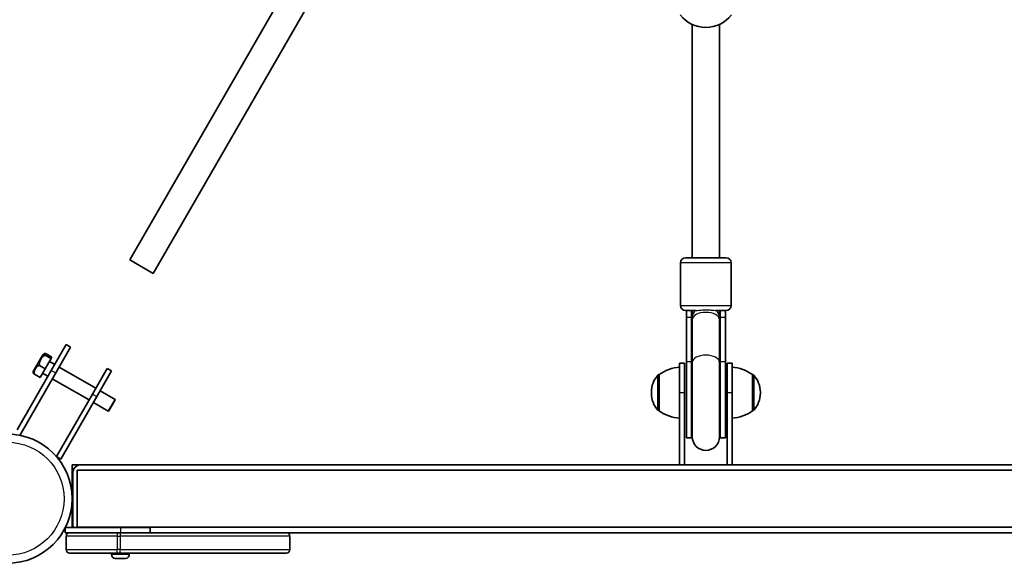
# Model space of a CAD drawing. Units: millimetres. Extents: x -4687 to 4897, y -4281 to 4578.
# Drawn here: x -69 to 512, y -299 to 21 of the extents above; entities that cross this region are included whole.
import ezdxf

# ---------------------------------------------------------------- set-up
doc = ezdxf.new("R2010")
doc.units = ezdxf.units.MM
doc.layers.add('Widoczne (ISO)', color=7, linetype='Continuous', lineweight=35)
doc.layers.add('Widoczne wąskie (ISO)', color=7, linetype='Continuous', lineweight=25)

msp = doc.modelspace()

# ---------------------------------------------------------------- linework, layer by layer
at = {"layer": 'Widoczne (ISO)'}
for p, q in [((-4.48, -120.64), (94.64, 51.05)), ((9.37, -128.64), (108.5, 43.05)), ((327.43, -119.41), (327.43, 18.19)), ((343.43, -119.41), (343.43, 18.19)), ((-4.48, -120.64), (9.37, -128.64)), ((323.43, -119.41), (347.43, -119.41)), ((320.43, -147.41), (320.43, -122.41)), ((350.43, -147.41), (350.43, -122.41)), ((329.64, -150.41), (323.43, -150.41)), ((323.93, -150.41), (323.93, -154.56)), ((326.93, -150.41), (326.93, -154.56)), ((327.43, -150.41), (327.43, -154.3)), ((347.43, -150.41), (341.21, -150.41)), ((343.43, -154.3), (343.43, -150.41)), ((343.93, -154.56), (343.93, -150.41)), ((346.93, -154.56), (346.93, -150.41)), ((323.93, -180.79), (323.93, -154.56)), ((326.93, -180.79), (326.93, -154.56)), ((327.43, -154.3), (327.43, -155.87)), ((327.43, -181.06), (327.43, -155.87)), ((343.43, -155.87), (343.43, -154.3)), ((343.43, -181.06), (343.43, -155.87)), ((343.93, -154.56), (343.93, -180.79)), ((346.93, -154.56), (346.93, -180.79)), ((-50.73, -185.73), (-41.98, -170.58)), ((-39.38, -172.08), (-48.13, -187.23)), ((-41.98, -170.58), (-39.38, -172.08)), ((-55.68, -176.52), (-61.19, -186.05)), ((-54.32, -184.77), (-50.86, -178.77)), ((-54.15, -176.87), (-50.86, -178.77)), ((-53.67, -176.04), (-50.38, -177.94)), ((-50.86, -178.77), (-50.38, -177.94)), ((-50.73, -185.73), (-70.94, -220.75)), ((-57.61, -182.87), (-54.32, -184.77)), ((-57.31, -189.93), (-54.32, -184.77)), ((-51.84, -180.47), (-48.73, -182.27)), ((-46.13, -183.77), (-24.48, -196.27)), ((-26.48, -199.73), (-17.73, -184.58)), ((-17.73, -184.58), (-15.13, -186.08)), ((319.93, -198.91), (319.93, -181.41)), ((322.93, -181.41), (319.93, -181.41)), ((322.93, -181.41), (322.93, -198.91)), ((323.93, -180.79), (323.93, -225.41)), ((326.93, -180.79), (326.93, -225.41)), ((327.43, -181.06), (327.43, -224.91)), ((343.43, -224.91), (343.43, -181.06)), ((343.93, -225.41), (343.93, -180.79)), ((346.93, -225.41), (346.93, -180.79)), ((347.93, -198.91), (347.93, -181.41)), ((350.93, -181.41), (347.93, -181.41)), ((350.93, -181.41), (350.93, -198.91)), ((-69.38, -224.04), (-48.13, -187.23)), ((-60.6, -188.03), (-57.31, -189.93)), ((-55.84, -187.4), (-52.73, -189.2)), ((-50.13, -190.7), (-28.48, -203.2)), ((-15.13, -186.08), (-23.88, -201.23)), ((307.93, -188.26), (307.86, -188.26)), ((307.93, -188.26), (307.93, -209.56)), ((362.93, -188.26), (362.99, -188.26)), ((362.93, -209.56), (362.93, -188.26)), ((-26.48, -199.73), (-47.73, -236.54)), ((-45.13, -238.04), (-23.88, -201.23)), ((-21.88, -197.77), (-13.09, -202.85)), ((-17.09, -209.77), (-13.09, -202.85)), ((-13, -203.19), (-16.75, -209.68)), ((-13, -203.19), (-13.09, -202.85)), ((303.27, -198.62), (303.27, -199.2)), ((319.93, -198.91), (319.93, -241.41)), ((322.93, -241.41), (322.93, -198.91)), ((347.93, -198.91), (347.93, -241.41)), ((350.93, -241.41), (350.93, -198.91)), ((367.58, -199.2), (367.58, -198.62)), ((-25.88, -204.7), (-17.09, -209.77)), ((-16.75, -209.68), (-17.09, -209.77)), ((307.93, -209.56), (307.86, -209.56)), ((362.93, -209.56), (362.99, -209.56)), ((326.93, -225.41), (323.93, -225.41)), ((346.93, -225.41), (343.93, -225.41)), ((-47.73, -236.54), (-45.13, -238.04)), ((-38.47, -243.41), (-38.47, -241.41)), ((319.93, -241.41), (-38.47, -241.41)), ((-38.47, -278.41), (-38.47, -243.41)), ((702.21, -241.41), (-33.07, -241.41)), ((322.93, -241.41), (319.93, -241.41)), ((347.93, -241.41), (322.93, -241.41)), ((350.93, -241.41), (347.93, -241.41)), ((702.21, -241.41), (350.93, -241.41)), ((-38.07, -246.41), (-38.07, -276.41)), ((-35.47, -244.56), (-35.47, -278.26)), ((695.53, -244.56), (-35.47, -244.56)), ((-9.97, -278.41), (-42.47, -278.41)), ((-42.47, -278.41), (-42.47, -281.41)), ((706.33, -278.26), (-35.47, -278.26)), ((-12.96, -278.41), (-12.96, -278.26)), ((-9.97, -278.41), (7.53, -278.41)), ((-6.96, -278.41), (-6.96, -278.26)), ((7.53, -278.41), (7.53, -281.41)), ((-42.47, -281.41), (-39.96, -281.41)), ((-41.96, -283.41), (-41.96, -291.41)), ((-39.96, -281.41), (-11.96, -281.41)), ((-10.06, -281.41), (-11.96, -281.41)), ((-10.06, -281.41), (87.94, -281.41)), ((87.97, -281.41), (582.89, -281.41)), ((89.94, -283.41), (89.94, -291.41)), ((-11.96, -293.41), (-39.96, -293.41)), ((-15.21, -294.15), (-15.21, -293.41)), ((-11.96, -293.41), (-10.06, -293.41)), ((87.94, -293.41), (-10.06, -293.41)), ((-4.71, -294.15), (-4.71, -293.41)), ((-11.52, -296.71), (-12.64, -296.71)), ((-8.84, -296.71), (-11.08, -296.71)), ((-7.28, -296.71), (-8.4, -296.71))]:
    msp.add_line(p, q, dxfattribs=at)
msp.add_circle((-76.52, -261.41), 38.05, dxfattribs=at)
for centre, radius, start, end in [((335.43, 35.59), 19.15, 217.97957, 322.02043), ((323.43, -122.41), 3, 90, 180), ((347.43, -122.41), 3, 0, 90), ((323.43, -147.41), 3, 180, 270), ((335.43, -150.41), 8.5, 180, 199.74992), ((335.43, -150.41), 8.5, 340.25008, 0), ((347.43, -147.41), 3, 270, 0), ((-53.88, -177.56), 2.08, 119.79463, 150), ((321.1, -205.88), 22, 93.06203, 126.78913), ((349.75, -205.88), 22, 53.21087, 86.93797), ((-59.38, -187.09), 2.08, 150, 180.20537), ((318.27, -198.62), 15, 138.04082, 180), ((307.86, -189.26), 1, 90, 138.04082), ((362.99, -189.26), 1, 41.95918, 90), ((352.58, -198.62), 15, 0, 41.95918), ((318.27, -199.2), 15, 180, 221.95918), ((352.58, -199.2), 15, 318.04082, 0), ((307.86, -208.56), 1, 221.95918, 270), ((321.1, -191.95), 22, 233.21087, 266.93797), ((349.75, -191.95), 22, 273.06203, 306.78913), ((362.99, -208.56), 1, 270, 318.04082), ((335.43, -225.41), 8.5, 160.25008, 180), ((335.43, -224.91), 8, 180, 0), ((335.43, -225.41), 8.5, 0, 19.74992), ((-33.07, -246.41), 5, 90, 180), ((-33.07, -276.41), 5, 180, 203.57499), ((-39.96, -283.41), 2, 90, 180), ((87.94, -283.41), 2, 0, 90), ((-39.96, -291.41), 2, 180, 270), ((-12.65, -294.15), 2.56, 180, 263.04477), ((-7.27, -294.15), 2.56, 276.95523, 0), ((87.94, -291.41), 2, 270, 0)]:
    msp.add_arc(centre, radius, start, end, dxfattribs=at)
for points, knots in [([(-54.15, -176.87), (-54.28, -176.86), (-54.41, -176.88), (-54.77, -176.96), (-55.03, -177.08), (-55.96, -177.68), (-56.54, -178.51), (-57.39, -179.97), (-57.81, -180.89), (-57.87, -181.99), (-57.84, -182.29), (-57.73, -182.64), (-57.68, -182.76), (-57.61, -182.87)], [0.5045971, 0.5045971, 0.5045971, 0.5045971, 0.540502, 0.540502, 0.6186336, 0.6186336, 0.8930506, 0.8930506, 1.1674677, 1.1674677, 1.2455993, 1.2455993, 1.2815042, 1.2815042, 1.2815042, 1.2815042]), ([(-53.67, -176.04), (-53.77, -175.99), (-53.87, -175.94), (-54.12, -175.84), (-54.28, -175.78), (-54.79, -175.65), (-54.93, -175.73), (-55.05, -175.93), (-55.04, -176.1), (-54.68, -176.46), (-54.55, -176.58), (-54.33, -176.74), (-54.24, -176.8), (-54.15, -176.87)], [0.5045971, 0.5045971, 0.5045971, 0.5045971, 0.540502, 0.540502, 0.6186336, 0.6186336, 0.8930506, 0.8930506, 1.1674677, 1.1674677, 1.2455993, 1.2455993, 1.2815042, 1.2815042, 1.2815042, 1.2815042]), ([(-57.61, -182.87), (-57.74, -182.85), (-57.86, -182.86), (-58.2, -182.91), (-58.45, -183.01), (-59.31, -183.49), (-59.82, -184.2), (-60.55, -185.46), (-60.91, -186.25), (-60.9, -187.24), (-60.86, -187.5), (-60.73, -187.82), (-60.67, -187.93), (-60.6, -188.03)], [0.5045971, 0.5045971, 0.5045971, 0.5045971, 0.540502, 0.540502, 0.6186336, 0.6186336, 0.8930506, 0.8930506, 1.1674677, 1.1674677, 1.2455993, 1.2455993, 1.2815042, 1.2815042, 1.2815042, 1.2815042]), ([(-60.6, -188.03), (-60.69, -187.97), (-60.78, -187.91), (-60.99, -187.74), (-61.12, -187.63), (-61.41, -187.35), (-61.47, -187.2), (-61.47, -187.1)], [0.5045971, 0.5045971, 0.5045971, 0.5045971, 0.540502, 0.540502, 0.6186336, 0.6186336, 0.8128114, 0.8128114, 0.8128114, 0.8128114])]:
    msp.add_open_spline(points, degree=3, knots=knots, dxfattribs=at)
for points in [[(-12.96, -296.7), (-12.85, -296.71), (-12.74, -296.71), (-12.64, -296.71)], [(-11.52, -296.71), (-11.5, -296.71), (-11.48, -296.71), (-11.46, -296.7)], [(-11.46, -296.7), (-11.33, -296.71), (-11.2, -296.71), (-11.08, -296.71)], [(-8.84, -296.71), (-8.72, -296.71), (-8.59, -296.71), (-8.46, -296.7)], [(-8.46, -296.7), (-8.44, -296.71), (-8.42, -296.71), (-8.4, -296.71)], [(-7.28, -296.71), (-7.18, -296.71), (-7.07, -296.71), (-6.96, -296.7)]]:
    msp.add_open_spline(points, degree=3, dxfattribs=at)
at = {"layer": 'Widoczne wąskie (ISO)'}
for p, q in [((350.43, -122.41), (320.43, -122.41)), ((320.43, -147.41), (350.43, -147.41)), ((326.93, -154.56), (323.93, -154.56)), ((346.93, -154.56), (343.93, -154.56)), ((-50.73, -185.73), (-48.13, -187.23)), ((326.93, -180.79), (323.93, -180.79)), ((346.93, -180.79), (343.93, -180.79)), ((307.12, -209.23), (307.12, -188.6)), ((307.86, -188.26), (307.86, -209.56)), ((362.99, -209.56), (362.99, -188.26)), ((363.73, -188.6), (363.73, -209.23)), ((-26.48, -199.73), (-23.88, -201.23)), ((322.93, -198.91), (319.93, -198.91)), ((350.93, -198.91), (347.93, -198.91)), ((-38.47, -243.41), (-37.07, -243.41)), ((-9.97, -278.41), (-9.97, -281.41)), ((-11.96, -283.41), (-41.96, -283.41)), ((-11.96, -281.41), (-11.96, -283.41)), ((-11.96, -283.41), (-10.06, -283.41)), ((-11.96, -283.41), (-11.96, -291.41)), ((-10.06, -281.41), (-10.06, -283.41)), ((89.94, -283.41), (-10.06, -283.41)), ((-10.06, -283.41), (-10.06, -291.41)), ((-41.96, -291.41), (-11.96, -291.41)), ((-15.21, -294.15), (-4.71, -294.15)), ((-10.06, -291.41), (-11.96, -291.41)), ((-11.96, -293.41), (-11.96, -291.41)), ((-10.06, -291.41), (89.94, -291.41)), ((-10.06, -293.41), (-10.06, -291.41))]:
    msp.add_line(p, q, dxfattribs=at)
msp.add_circle((-76.52, -261.41), 33.3, dxfattribs=at)
for centre, major_axis, ratio, start_param, end_param in [((335.43, -154.3), (-8, 0), 0.735299, 5.562363, 6.283185), ((335.43, -154.3), (8, 0), 0.735299, 0, 0.720822), ((335.43, -154.56), (-8.5, 0), 0.538871, 0, 0.344701), ((335.43, -155.87), (-8, 0), 0.538871, 3.141593, 6.283185), ((335.43, -154.56), (8.5, 0), 0.538871, 5.938484, 6.283185), ((335.43, -181.06), (-8, 0), 0.538871, 3.141593, 6.283185), ((335.43, -180.79), (-8.5, 0), 0.538871, 0, 0.344701), ((335.43, -180.79), (8.5, 0), 0.538871, 5.938484, 6.283185)]:
    msp.add_ellipse(centre, major_axis=major_axis, ratio=ratio, start_param=start_param, end_param=end_param, dxfattribs=at)
msp.add_open_spline([(329.64, -150.41), (329.69, -150.41), (329.75, -150.41), (330.23, -150.4), (330.76, -150.34), (332.12, -150.18), (332.98, -150.1), (334.81, -150), (335.76, -150), (337.59, -150.07), (338.46, -150.16), (339.87, -150.31), (340.43, -150.38), (341.01, -150.41), (341.12, -150.41), (341.21, -150.41)], degree=3, knots=[0.4565749, 0.4565749, 0.4565749, 0.4565749, 0.4761161, 0.4761161, 0.6274709, 0.6274709, 0.8167911, 0.8167911, 1.0092545, 1.0092545, 1.1962229, 1.1962229, 1.3504627, 1.3504627, 1.3888941, 1.3888941, 1.3888941, 1.3888941], dxfattribs=at)

doc.saveas('drawing.dxf')
